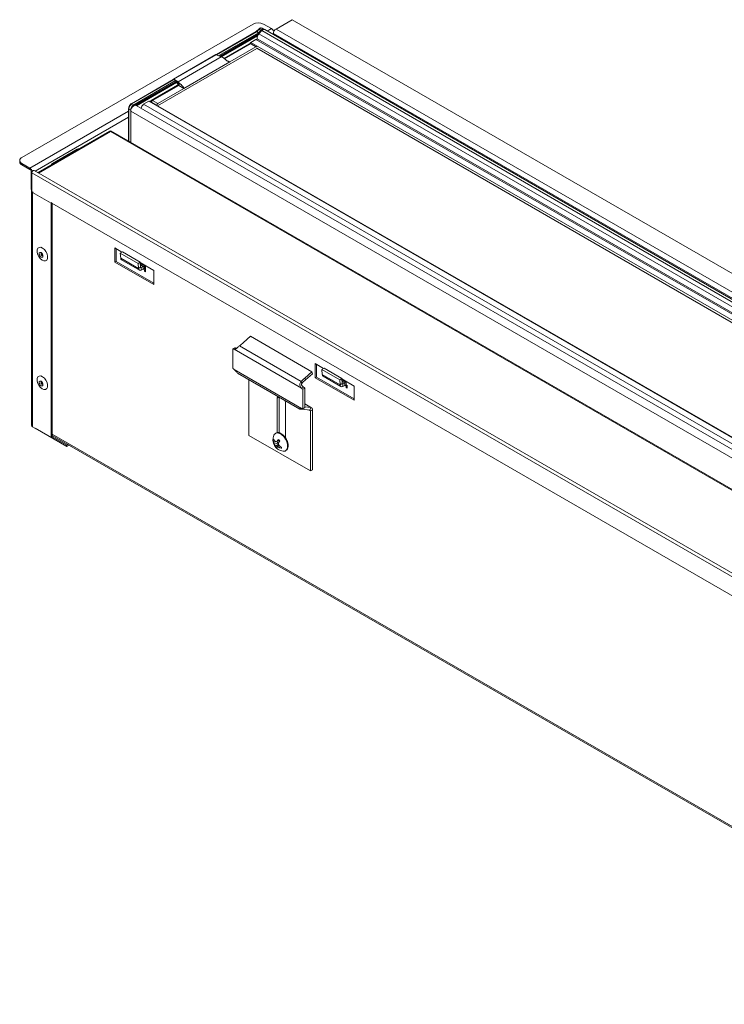
# Paper-space layout 'Sheet3' of a CAD drawing. Units: millimetres. Extents: x 11 to 430, y 2 to 275.
# Drawn here: x 295 to 331, y 191 to 241 of the extents above; entities that cross this region are included whole.
import ezdxf

# ---------------------------------------------------------------- set-up
doc = ezdxf.new("R2010")
doc.units = ezdxf.units.MM

psp = doc.layouts.new('Sheet3')

# ---------------------------------------------------------------- linework, layer by layer
at = {"color": 7, "linetype": 'Continuous', "lineweight": 15}
for p, q in [((307.235, 240.832), (295.594, 234.112)), ((307.519, 240.58), (307.395, 240.45)), ((307.425, 240.446), (307.546, 240.575)), ((307.546, 240.575), (307.635, 240.524)), ((307.778, 240.575), (307.688, 240.625)), ((308.163, 240.602), (307.765, 240.832)), ((309.206, 241.051), (308.393, 240.582)), ((360.096, 210.734), (308.393, 240.582)), ((360.909, 211.204), (309.206, 241.051)), ((307.397, 240.45), (305.389, 239.292)), ((307.514, 240.396), (305.51, 239.24)), ((305.561, 239.218), (307.522, 240.351)), ((307.425, 240.446), (307.514, 240.396)), ((307.635, 240.524), (307.514, 240.396)), ((307.522, 240.351), (307.652, 240.487)), ((307.533, 240.344), (307.522, 240.351)), ((307.679, 240.499), (307.529, 240.341)), ((307.529, 240.341), (358.22, 211.078)), ((307.679, 240.499), (358.37, 211.236)), ((358.514, 211.286), (307.824, 240.549)), ((308.26, 240.352), (308.26, 240.297)), ((307.427, 239.605), (302.425, 236.718)), ((307.05, 239.833), (305.774, 239.096)), ((307.383, 239.682), (306.064, 238.92)), ((307.383, 239.682), (307.112, 239.828)), ((307.118, 239.906), (307.383, 240.059)), ((307.118, 239.906), (357.588, 210.771)), ((307.414, 239.685), (307.142, 239.831)), ((307.383, 240.059), (357.853, 210.924)), ((307.418, 239.61), (357.167, 210.891)), ((357.947, 210.933), (307.477, 240.069)), ((305.362, 239.29), (303.23, 238.059)), ((305.376, 239.289), (303.244, 238.059)), ((305.638, 239.177), (303.472, 237.927)), ((305.638, 239.177), (305.376, 239.289)), ((305.392, 239.291), (305.39, 239.291)), ((305.671, 239.171), (305.508, 239.241)), ((305.84, 239.042), (305.702, 239.156)), ((306.064, 238.92), (303.753, 237.586)), ((303.219, 238.039), (301.108, 236.82)), ((303.334, 237.984), (301.228, 236.768)), ((301.233, 236.719), (303.327, 237.928)), ((303.434, 237.745), (302.111, 236.981)), ((303.491, 237.738), (302.171, 236.976)), ((303.244, 238.059), (303.471, 237.928)), ((303.372, 237.887), (303.436, 237.839)), ((303.436, 237.746), (303.434, 237.745)), ((303.443, 237.748), (303.436, 237.746)), ((303.449, 237.838), (303.449, 237.889)), ((303.45, 237.833), (303.451, 237.834)), ((303.451, 237.889), (303.451, 237.838)), ((303.522, 237.852), (303.451, 237.889)), ((303.451, 237.838), (303.462, 237.83)), ((303.451, 237.834), (303.462, 237.83)), ((303.471, 237.928), (303.472, 237.927)), ((303.753, 237.586), (303.491, 237.738)), ((303.522, 237.852), (303.624, 237.763)), ((303.535, 237.814), (303.624, 237.763)), ((303.753, 237.586), (302.433, 236.825)), ((301.139, 236.817), (301.228, 236.768)), ((301.209, 236.704), (301.228, 236.717)), ((301.228, 236.717), (301.23, 236.718)), ((352.03, 207.467), (301.341, 236.729)), ((301.992, 236.947), (301.726, 236.794)), ((352.196, 207.658), (301.726, 236.794)), ((352.461, 207.811), (301.992, 236.947)), ((352.493, 207.814), (302.023, 236.95)), ((302.389, 236.748), (302.127, 236.899)), ((302.171, 236.976), (302.433, 236.825)), ((302.389, 236.748), (302.389, 236.738)), ((300.968, 236.577), (300.968, 234.963)), ((300.985, 236.552), (301.073, 236.5)), ((300.985, 234.938), (300.985, 236.552)), ((301.073, 236.5), (301.073, 234.886)), ((301.077, 236.451), (351.767, 207.188)), ((301.077, 234.87), (301.077, 236.451)), ((299.998, 235.431), (296.393, 233.351)), ((351.366, 205.787), (300.051, 235.411)), ((351.496, 205.764), (300.074, 235.449)), ((301.073, 234.886), (300.985, 234.938)), ((297.141, 233.811), (298.378, 234.525)), ((295.594, 233.806), (295.594, 233.734)), ((295.594, 233.806), (295.992, 233.576)), ((295.594, 233.734), (295.992, 233.505)), ((295.992, 233.505), (295.992, 233.576)), ((296.062, 233.382), (296.062, 232.499)), ((296.098, 233.336), (347.801, 203.489)), ((296.098, 232.412), (296.098, 233.336)), ((347.913, 203.609), (296.211, 233.456)), ((296.098, 232.479), (296.062, 232.499)), ((296.078, 232.428), (296.078, 220.619)), ((297.061, 231.816), (296.133, 232.351)), ((296.133, 220.542), (296.133, 232.351)), ((297.061, 231.816), (297.096, 231.836)), ((297.061, 220.006), (297.061, 231.816)), ((346.785, 203.131), (297.096, 231.816)), ((297.123, 220.042), (297.123, 231.8)), ((300.273, 229.553), (300.273, 228.839)), ((300.634, 229.345), (300.273, 229.553)), ((300.335, 229.518), (300.335, 228.875)), ((300.551, 229.289), (300.657, 229.36)), ((301.447, 228.771), (300.551, 229.289)), ((300.551, 229.289), (300.572, 229.03)), ((301.553, 228.843), (300.657, 229.36)), ((300.335, 228.875), (300.273, 228.839)), ((302.237, 227.705), (300.273, 228.839)), ((302.237, 227.776), (300.335, 228.875)), ((301.468, 228.512), (300.572, 229.03)), ((300.613, 228.952), (301.509, 228.435)), ((301.447, 228.771), (301.553, 228.843)), ((301.468, 228.512), (301.447, 228.771)), ((301.574, 228.584), (301.553, 228.843)), ((302.237, 228.419), (301.555, 228.813)), ((301.818, 228.62), (301.559, 228.77)), ((301.726, 228.714), (301.726, 228.673)), ((301.574, 228.584), (301.468, 228.512)), ((301.606, 228.565), (301.596, 228.438)), ((301.596, 228.438), (301.701, 228.488)), ((301.606, 228.565), (301.71, 228.615)), ((301.701, 228.488), (301.71, 228.615)), ((301.765, 228.631), (301.765, 228.518)), ((301.765, 228.444), (301.765, 228.382)), ((301.765, 228.382), (301.818, 228.413)), ((301.765, 228.382), (301.818, 228.352)), ((301.818, 228.352), (301.818, 228.661)), ((302.237, 228.419), (302.237, 227.705)), ((307.104, 225.104), (306.747, 224.788)), ((307.104, 225.104), (310.202, 223.315)), ((306.318, 224.528), (306.217, 224.47)), ((306.217, 223.484), (306.217, 224.47)), ((306.378, 224.506), (306.277, 224.448)), ((306.277, 224.448), (309.682, 222.483)), ((306.415, 224.497), (306.378, 224.506)), ((306.549, 224.622), (309.659, 222.826)), ((310.369, 223.725), (310.786, 223.484)), ((310.369, 223.01), (310.369, 223.725)), ((306.277, 223.436), (309.682, 221.471)), ((306.458, 223.252), (309.599, 221.438)), ((309.845, 223), (310.202, 223.315)), ((309.871, 222.902), (310.228, 223.217)), ((310.202, 223.315), (310.228, 223.218)), ((310.431, 223.046), (310.431, 223.689)), ((310.703, 223.428), (310.809, 223.5)), ((311.6, 222.911), (310.703, 223.428)), ((310.703, 223.428), (310.724, 223.169)), ((311.705, 222.982), (310.809, 223.5)), ((307.029, 222.922), (307.029, 220.109)), ((309.659, 222.826), (309.685, 222.729)), ((309.845, 223), (309.871, 222.902)), ((310.431, 223.046), (310.369, 223.01)), ((310.369, 223.01), (312.334, 221.876)), ((310.431, 223.046), (312.334, 221.948)), ((311.62, 222.652), (310.724, 223.169)), ((310.765, 223.091), (311.661, 222.574)), ((311.6, 222.911), (311.705, 222.982)), ((311.62, 222.652), (311.6, 222.911)), ((311.726, 222.723), (311.62, 222.652)), ((311.726, 222.723), (311.705, 222.982)), ((311.708, 222.952), (312.334, 222.591)), ((311.917, 222.79), (311.711, 222.909)), ((311.758, 222.705), (311.862, 222.754)), ((311.853, 222.627), (311.862, 222.754)), ((311.917, 222.658), (311.917, 222.831)), ((309.682, 222.483), (309.783, 222.541)), ((309.742, 222.435), (309.843, 222.493)), ((309.742, 221.449), (309.742, 222.435)), ((309.843, 221.507), (309.843, 222.493)), ((311.758, 222.705), (311.749, 222.577)), ((311.749, 222.577), (311.853, 222.627)), ((311.97, 222.627), (311.917, 222.658)), ((311.917, 222.583), (311.917, 222.521)), ((311.917, 222.521), (311.97, 222.552)), ((311.917, 222.521), (311.97, 222.491)), ((311.97, 222.491), (311.97, 222.627)), ((312.334, 221.876), (312.334, 222.591)), ((308.453, 220.245), (308.453, 221.991)), ((308.554, 220.237), (308.554, 222.042)), ((308.869, 221.751), (308.869, 219.989)), ((309.621, 221.434), (309.636, 221.471)), ((310.095, 221.386), (309.726, 221.427)), ((309.843, 221.507), (309.742, 221.449)), ((310.179, 221.505), (309.843, 221.699)), ((310.146, 221.516), (309.843, 221.55)), ((310.146, 221.516), (310.095, 221.386)), ((310.228, 221.397), (310.127, 221.339)), ((310.127, 218.321), (310.127, 221.339)), ((310.228, 218.379), (310.228, 221.397)), ((296.133, 220.542), (297.061, 220.006)), ((297.857, 219.547), (296.266, 220.466)), ((297.061, 220.006), (297.123, 220.042)), ((297.123, 220.101), (346.756, 191.449)), ((297.857, 219.619), (297.123, 220.042)), ((307.029, 220.109), (310.127, 218.321)), ((308.31, 219.866), (308.255, 219.856)), ((308.352, 219.808), (308.284, 219.765)), ((308.477, 219.741), (308.32, 219.666)), ((308.52, 219.835), (308.376, 219.791)), ((308.438, 219.809), (308.477, 219.741)), ((308.548, 219.86), (308.445, 219.826)), ((308.477, 219.741), (308.477, 219.639)), ((308.553, 219.854), (308.52, 219.835)), ((297.908, 219.648), (297.857, 219.619)), ((297.857, 219.547), (297.857, 219.619)), ((297.97, 219.612), (297.857, 219.547)), ((308.477, 219.639), (308.336, 219.587)), ((308.518, 219.596), (308.416, 219.503)), ((308.546, 219.601), (308.456, 219.522)), ((308.477, 219.639), (308.464, 219.611)), ((308.518, 219.596), (308.54, 219.608)), ((308.614, 219.541), (308.544, 219.49)), ((308.939, 219.388), (308.976, 219.439)), ((310.228, 218.379), (310.127, 218.321))]:
    psp.add_line(p, q, dxfattribs=at)
at = {"color": 8, "linetype": 'Continuous', "lineweight": 15}
for p, q in [((308.163, 240.602), (307.947, 240.478)), ((305.406, 239.281), (307.425, 240.446)), ((307.508, 240.316), (305.588, 239.207)), ((305.638, 239.186), (307.461, 240.238)), ((307.437, 240.088), (307.458, 240.076)), ((307.662, 240.481), (307.652, 240.487)), ((308.26, 240.353), (308.212, 240.325)), ((359.908, 210.536), (308.26, 240.352)), ((307.112, 239.828), (305.803, 239.072)), ((305.846, 239.037), (306.064, 238.92)), ((301.139, 236.817), (303.26, 238.042)), ((303.348, 237.914), (301.312, 236.739)), ((301.362, 236.717), (303.379, 237.882)), ((303.449, 237.889), (303.327, 237.96)), ((303.327, 237.93), (303.449, 237.838)), ((301.228, 236.717), (301.228, 236.717)), ((300.968, 236.449), (295.992, 233.576)), ((300.968, 236.143), (296.262, 233.426)), ((300.051, 235.411), (296.438, 233.325)), ((296.062, 233.382), (296.101, 233.36)), ((296.168, 232.372), (296.133, 232.351)), ((301.564, 228.699), (301.71, 228.615)), ((301.602, 228.745), (301.638, 228.765)), ((301.726, 228.714), (301.69, 228.694)), ((301.744, 228.704), (301.744, 228.662)), ((301.777, 228.644), (301.777, 228.685)), ((301.606, 228.565), (301.574, 228.584)), ((301.694, 228.485), (301.765, 228.444)), ((301.765, 228.518), (301.818, 228.549)), ((301.765, 228.444), (301.818, 228.474)), ((311.717, 222.838), (311.862, 222.754)), ((311.758, 222.705), (311.726, 222.723)), ((311.846, 222.624), (311.917, 222.583)), ((311.917, 222.583), (311.97, 222.613)), ((308.547, 222.045), (308.453, 221.991)), ((309.726, 221.427), (309.736, 221.452)), ((309.843, 221.691), (310.146, 221.516)), ((310.033, 221.393), (310.127, 221.339)), ((296.266, 220.466), (296.266, 220.466)), ((346.756, 191.512), (297.123, 220.165)), ((308.949, 219.423), (308.918, 219.374))]:
    psp.add_line(p, q, dxfattribs=at)
at = {"color": 8, "linetype": 'Continuous', "lineweight": 15, "flags": 128}
for points in [[(307.519, 240.58), (307.521, 240.581), (307.525, 240.582), (307.531, 240.581), (307.538, 240.579), (307.546, 240.575)], [(307.546, 240.575), (307.596, 240.615), (307.645, 240.632), (307.687, 240.625), (307.688, 240.625)], [(296.572, 229.284), (296.562, 229.273), (296.559, 229.256), (296.562, 229.234), (296.571, 229.212), (296.586, 229.193)], [(296.572, 222.803), (296.562, 222.792), (296.559, 222.774), (296.562, 222.753), (296.571, 222.731), (296.586, 222.712)], [(308.424, 220.232), (308.469, 220.234), (308.571, 220.209), (308.678, 220.145), (308.779, 220.048), (308.866, 219.927), (308.931, 219.791), (308.968, 219.654), (308.974, 219.528), (308.949, 219.423)]]:
    psp.add_lwpolyline(points, dxfattribs=at)
at = {"color": 7, "linetype": 'Continuous', "lineweight": 15, "flags": 128}
for points in [[(307.799, 240.557), (307.778, 240.576), (307.735, 240.583), (307.685, 240.565), (307.635, 240.524)], [(307.652, 240.487), (307.685, 240.514), (307.705, 240.523)], [(307.824, 240.549), (307.822, 240.55), (307.779, 240.557), (307.729, 240.539), (307.679, 240.499)], [(301.077, 236.451), (301.088, 236.524), (301.119, 236.599), (301.167, 236.666), (301.224, 236.714), (301.282, 236.738), (301.333, 236.733), (301.341, 236.729)], [(301.992, 236.947), (302.008, 236.953), (302.023, 236.95)], [(298.378, 234.525), (298.429, 234.543), (298.456, 234.541)], [(298.436, 234.543), (298.439, 234.537), (298.441, 234.532)], [(297.063, 233.737), (297.09, 233.77), (297.141, 233.811)], [(296.098, 233.336), (296.103, 233.368), (296.117, 233.402), (296.139, 233.431), (296.164, 233.451), (296.19, 233.46), (296.211, 233.456)], [(296.098, 232.477), (296.092, 232.469), (296.082, 232.449), (296.078, 232.428), (296.082, 232.407), (296.092, 232.387), (296.11, 232.368), (296.133, 232.351)], [(296.726, 229.469), (296.636, 229.545), (296.543, 229.584), (296.461, 229.582), (296.398, 229.539), (296.362, 229.461), (296.358, 229.355), (296.386, 229.237), (296.443, 229.119), (296.521, 229.016), (296.612, 228.94), (296.704, 228.901), (296.787, 228.903), (296.85, 228.945), (296.885, 229.024), (296.89, 229.129), (296.862, 229.248), (296.805, 229.366), (296.726, 229.469)], [(296.522, 229.124), (296.559, 229.094), (296.596, 229.081), (296.627, 229.087), (296.648, 229.111), (296.656, 229.149), (296.648, 229.196), (296.628, 229.244), (296.596, 229.287), (296.559, 229.317), (296.522, 229.329), (296.491, 229.323), (296.47, 229.299), (296.463, 229.261), (296.47, 229.214), (296.491, 229.166), (296.522, 229.124)], [(301.765, 228.444), (301.764, 228.458), (301.76, 228.47), (301.754, 228.48), (301.746, 228.488), (301.737, 228.493), (301.726, 228.494), (301.713, 228.492), (301.701, 228.488)], [(296.726, 222.988), (296.636, 223.063), (296.543, 223.103), (296.461, 223.101), (296.398, 223.058), (296.362, 222.979), (296.358, 222.874), (296.386, 222.756), (296.443, 222.637), (296.521, 222.534), (296.612, 222.459), (296.704, 222.419), (296.787, 222.421), (296.85, 222.464), (296.885, 222.543), (296.89, 222.648), (296.862, 222.767), (296.805, 222.885), (296.726, 222.988)], [(296.522, 222.642), (296.559, 222.612), (296.596, 222.6), (296.627, 222.606), (296.648, 222.63), (296.656, 222.668), (296.648, 222.715), (296.628, 222.763), (296.596, 222.805), (296.559, 222.835), (296.522, 222.848), (296.491, 222.842), (296.47, 222.818), (296.463, 222.78), (296.47, 222.733), (296.491, 222.684), (296.522, 222.642)], [(311.917, 222.77), (311.894, 222.766), (311.862, 222.754)], [(311.917, 222.583), (311.916, 222.597), (311.913, 222.61), (311.907, 222.62), (311.899, 222.627), (311.889, 222.632), (311.878, 222.633), (311.866, 222.632), (311.853, 222.627)], [(308.453, 221.991), (308.469, 222.074), (308.476, 222.087)], [(308.846, 221.873), (308.853, 221.852), (308.869, 221.751)]]:
    psp.add_lwpolyline(points, dxfattribs=at)
at = {"color": 7, "linetype": 'Continuous', "lineweight": 15}
for centre, radius, start, end in [((307.5, 240.32), 0.576, 62.61, 117.3901), ((308.006, 240.359), 0.289, 17.9616, 57.3092), ((308.548, 240.339), 0.288, 122.6056, 177.3944), ((307.438, 239.983), 0.0943, 65.6927, 125.618), ((307.754, 240.115), 0.318, 134.8397, 184.9725), ((307.171, 239.824), 0.098, 122.9595, 169.9625), ((305.377, 239.263), 0.0313, 66.9087, 119.9973), ((303.246, 238.032), 0.0313, 119.9973, 172.4649), ((303.401, 237.796), 0.0609, 302.6626, 37.1418), ((303.401, 237.797), 0.0614, 303.7655, 36.7589), ((303.405, 237.8), 0.064, 305.7892, 27.4431), ((303.493, 237.89), 0.0432, 119.2846, 180.7154), ((303.465, 237.912), 0.0273, 236.4076, 239.1511), ((303.465, 237.861), 0.0273, 236.4076, 239.1511), ((303.471, 237.837), 0.022, 176.2655, 189.4847), ((303.474, 237.836), 0.0236, 176.1407, 185.6392), ((303.495, 237.89), 0.0448, 122.1415, 181.2482), ((303.421, 237.81), 0.0746, 304.3819, 15.6773), ((303.442, 237.817), 0.0933, 301.7204, 358.2798), ((301.318, 236.537), 0.333, 122.6055, 177.3945), ((301.409, 236.484), 0.336, 122.6055, 177.3945), ((301.885, 236.548), 0.292, 122.8286, 173.241), ((302.22, 236.897), 0.0933, 121.7204, 178.2796), ((295.672, 233.906), 0.189, 185.6941, 245.6255), ((295.652, 233.959), 0.164, 110.7838, 249.2158), ((295.835, 233.332), 0.291, 13.7429, 57.3119), ((295.909, 233.375), 0.154, 2.6046, 57.3959), ((300.664, 229.029), 0.0926, 179.4944, 236.0514), ((301.551, 228.508), 0.0835, 177.2019, 302.7874), ((301.594, 228.583), 0.0209, 177.2017, 302.7873), ((301.779, 228.475), 0.156, 95.2274, 116.3943), ((301.774, 228.538), 0.0933, 60.8482, 95.4272), ((306.321, 224.665), 0.221, 241.9388, 258.5717), ((306.422, 224.723), 0.221, 241.9388, 258.5717), ((306.009, 223.161), 0.384, 45.74, 57.2455), ((310.817, 223.168), 0.0926, 179.4944, 236.0514), ((311.747, 222.722), 0.0209, 177.2017, 302.7873), ((309.949, 222.758), 0.384, 225.7397, 237.2458), ((310.05, 222.816), 0.384, 225.7397, 237.2458), ((311.704, 222.647), 0.0835, 177.2019, 302.7874), ((309.638, 221.254), 0.221, 61.9386, 78.572), ((310.086, 221.345), 0.0414, 350.9257, 77.9875), ((310.125, 221.414), 0.105, 350.9255, 77.9879), ((296.172, 220.628), 0.0943, 185.6935, 245.6268), ((308.808, 219.882), 0.573, 155.0886, 264.906), ((308.401, 219.828), 0.148, 142.0238, 169.2342), ((308.711, 219.95), 0.466, 191.6391, 203.2999), ((308.738, 220.057), 0.474, 196.8886, 207.4117), ((308.888, 219.929), 0.626, 195.15, 204.8685), ((308.455, 220.053), 0.182, 99.917, 157.0594), ((308.63, 220.168), 0.455, 226.3949, 236.0618), ((309.39, 217.913), 2.134, 116.3064, 118.3673), ((309.209, 219.2), 0.988, 135.187, 140.7292), ((308.223, 219.557), 0.444, 36.916, 49.956), ((309.395, 219.586), 0.885, 169.8806, 176.0778), ((310.307, 218.641), 2.095, 145.6371, 148.3161), ((308.686, 219.702), 0.368, 185.6769, 198.2118), ((308.449, 219.593), 0.112, 182.7741, 206.4626), ((308.703, 219.809), 0.444, 216.916, 229.9558), ((308.499, 219.488), 0.0835, 170.2396, 193.3324), ((308.265, 219.874), 0.402, 292.218, 298.5159), ((308.696, 220.05), 0.58, 245.6106, 254.8618), ((308.75, 219.839), 0.366, 218.7287, 226.1392), ((309.168, 220.087), 0.79, 213.9542, 221.6126), ((309.06, 220.309), 0.889, 237.0959, 244.0168), ((308.525, 219.538), 0.148, 322.0281, 349.2301), ((308.78, 219.49), 0.181, 262.7848, 320.0036)]:
    psp.add_arc(centre, radius, start, end, dxfattribs=at)
at = {"color": 8, "linetype": 'Continuous', "lineweight": 15}
for centre, radius, start, end in [((307.13, 239.803), 0.0309, 67.0306, 126.4022), ((305.368, 239.276), 0.0148, 58.5643, 115.5868), ((305.385, 239.278), 0.0146, 71.1259, 128.6166), ((303.264, 238.023), 0.0409, 118.6755, 151.0247), ((303.237, 238.046), 0.0148, 58.5643, 115.5868), ((301.121, 236.792), 0.0309, 55.3867, 114.6901), ((300.999, 236.58), 0.0309, 185.3067, 244.6177), ((300.999, 234.966), 0.0309, 185.3552, 244.6165), ((296.621, 229.217), 0.0426, 214.0566, 287.5186), ((296.621, 222.735), 0.0426, 214.0549, 287.5203)]:
    psp.add_arc(centre, radius, start, end, dxfattribs=at)
at = {"color": 7, "linetype": 'Continuous', "lineweight": 15}
for centre, major_axis, ratio, start_param, end_param in [((307.434, 240.4), (-0.039, 0.0495), 0.454952, 5.449242, 6.217105), ((307.383, 239.631), (0.0313, 0.0541), 0.577206, 6.04695, 7.06835), ((305.716, 239.118), (0.0802, -0.0573), 0.23763, 1.914233, 3.034054), ((305.884, 239.068), (0.183, -0.145), 0.203958, 4.632362, 6.202854), ((303.493, 237.635), (-0.06, 0.11), 0.562076, 5.862494, 6.127575), ((303.544, 237.865), (0.0737, -0.0612), 0.250856, 3.049092, 4.618671), ((303.538, 237.66), (-0.091, 0.164), 0.567218, 5.858501, 6.123582), ((303.493, 237.635), (-0.06, 0.11), 0.562076, 5.527742, 5.862494), ((303.538, 237.66), (-0.091, 0.164), 0.567218, 5.523749, 5.858501), ((303.579, 237.738), (0.177, -0.149), 0.208396, 6.208114, 7.778606), ((302.434, 236.774), (0.0312, 0.0541), 0.577557, 0.785469, 2.355961), ((301.029, 234.86), (0.0313, 0.0541), 0.577429, 5.25644, 5.497806), ((306.523, 224.918), (0.86, 0.735), 0.216718, 4.559095, 4.788875), ((310.07, 222.87), (0.86, 0.735), 0.216718, 1.647282, 1.877062), ((310.096, 222.773), (0.86, 0.735), 0.216718, 1.647282, 1.877062), ((309.95, 221.298), (0.437, -0.107), 0.193577, 2.15641, 2.469705)]:
    psp.add_ellipse(centre, major_axis=major_axis, ratio=ratio, start_param=start_param, end_param=end_param, dxfattribs=at)
at = {"color": 8, "linetype": 'Continuous', "lineweight": 15}
for centre, major_axis, ratio, start_param, end_param in [((307.113, 239.725), (-0.063, 0.108), 0.582398, 5.510881, 6.278745), ((302.128, 236.848), (-0.0304, 0.0546), 0.567218, 5.523749, 6.151751), ((302.173, 236.873), (-0.062, 0.109), 0.572321, 5.51961, 6.284371), ((300.942, 234.912), (0.0307, 0.0545), 0.564708, 5.229425, 5.491964)]:
    psp.add_ellipse(centre, major_axis=major_axis, ratio=ratio, start_param=start_param, end_param=end_param, dxfattribs=at)
at = {"color": 7, "linetype": 'Continuous', "lineweight": 15}
for points, knots in [([(307.686, 240.623), (307.682, 240.627), (307.665, 240.638), (307.628, 240.64), (307.582, 240.629), (307.545, 240.606), (307.525, 240.586), (307.519, 240.58)], [0, 0, 0, 0, 0.094793, 0.332983, 0.576479, 0.864711, 1, 1, 1, 1]), ([(307.142, 239.831), (307.129, 239.837), (307.105, 239.846), (307.072, 239.844), (307.057, 239.835), (307.052, 239.832)], [0, 0, 0, 0, 0.453721, 0.804596, 1, 1, 1, 1]), ([(303.435, 237.838), (303.437, 237.837), (303.445, 237.832), (303.455, 237.817), (303.46, 237.795), (303.457, 237.775), (303.45, 237.76), (303.442, 237.751), (303.436, 237.746), (303.434, 237.745), (303.434, 237.745)], [0, 0, 0, 0, 0.064693, 0.247167, 0.433332, 0.606784, 0.746006, 0.867251, 0.975325, 1, 1, 1, 1]), ([(301.108, 236.82), (301.095, 236.811), (301.062, 236.789), (301.016, 236.734), (300.976, 236.657), (300.971, 236.604), (300.968, 236.577)], [0, 0, 0, 0, 0.167327, 0.438951, 0.711752, 1, 1, 1, 1]), ([(302.112, 236.98), (302.109, 236.979), (302.095, 236.973), (302.08, 236.952), (302.071, 236.933), (302.07, 236.923), (302.07, 236.923)], [0, 0, 0, 0, 0.154979, 0.581016, 0.988576, 1, 1, 1, 1]), ([(299.998, 235.431), (300.005, 235.433), (300.02, 235.437), (300.041, 235.419), (300.051, 235.411)], [0, 0, 0, 0, 0.499937, 1, 1, 1, 1]), ([(300.051, 235.411), (300.056, 235.422), (300.066, 235.444), (300.075, 235.453), (300.073, 235.446), (300.072, 235.444)], [0, 0, 0, 0, 0.405718, 0.811425, 1, 1, 1, 1]), ([(300.056, 235.421), (300.056, 235.421), (300.056, 235.421), (300.056, 235.42), (300.056, 235.42), (300.056, 235.42), (300.056, 235.421), (300.056, 235.422), (300.055, 235.422), (300.055, 235.422)], [0, 0, 0, 0, 0.001681, 0.003587, 0.008521, 0.025122, 0.136827, 0.436843, 1, 1, 1, 1]), ([(300.968, 234.963), (300.968, 234.961), (300.968, 234.954), (300.966, 234.944), (300.963, 234.937), (300.963, 234.936)], [0, 0, 0, 0, 0.311836, 0.901487, 1, 1, 1, 1]), ([(296.564, 229.282), (296.563, 229.282), (296.562, 229.282), (296.568, 229.28), (296.579, 229.274), (296.593, 229.261), (296.607, 229.243), (296.619, 229.22), (296.627, 229.198), (296.629, 229.182), (296.628, 229.171), (296.628, 229.171), (296.628, 229.17)], [0, 0, 0, 0, 0.036329, 0.13506, 0.235297, 0.341011, 0.457382, 0.581648, 0.70719, 0.811759, 0.908685, 1, 1, 1, 1]), ([(306.549, 224.622), (306.531, 224.606), (306.495, 224.575), (306.444, 224.521), (306.395, 224.477), (306.347, 224.45), (306.308, 224.444), (306.284, 224.447), (306.277, 224.448)], [0, 0, 0, 0, 0.184086, 0.372682, 0.549254, 0.725462, 0.926457, 1, 1, 1, 1]), ([(306.277, 223.436), (306.3, 223.412), (306.34, 223.369), (306.396, 223.302), (306.434, 223.262), (306.456, 223.254), (306.458, 223.253)], [0, 0, 0, 0, 0.375369, 0.66652, 0.959212, 1, 1, 1, 1]), ([(296.564, 222.801), (296.563, 222.801), (296.562, 222.801), (296.568, 222.799), (296.579, 222.792), (296.593, 222.78), (296.607, 222.761), (296.619, 222.739), (296.627, 222.717), (296.629, 222.7), (296.628, 222.69), (296.628, 222.689), (296.628, 222.689)], [0, 0, 0, 0, 0.036328, 0.135061, 0.235298, 0.34101, 0.457382, 0.581647, 0.707189, 0.811758, 0.908685, 1, 1, 1, 1]), ([(309.682, 222.483), (309.66, 222.507), (309.621, 222.55), (309.59, 222.633), (309.591, 222.711), (309.617, 222.779), (309.645, 222.811), (309.659, 222.826)], [0, 0, 0, 0, 0.255708, 0.454629, 0.654615, 0.830894, 1, 1, 1, 1]), ([(309.783, 222.541), (309.753, 222.564), (309.71, 222.597), (309.675, 222.654), (309.668, 222.688), (309.673, 222.712), (309.681, 222.724), (309.685, 222.729)], [0, 0, 0, 0, 0.492934, 0.704219, 0.811545, 0.91976, 1, 1, 1, 1]), ([(309.621, 221.434), (309.611, 221.436), (309.591, 221.439), (309.59, 221.456), (309.612, 221.47), (309.647, 221.476), (309.673, 221.472), (309.682, 221.471)], [0, 0, 0, 0, 0.221117, 0.434164, 0.643733, 0.879496, 1, 1, 1, 1]), ([(308.889, 219.956), (308.883, 219.965), (308.856, 220.017), (308.786, 220.096), (308.687, 220.184), (308.581, 220.237), (308.498, 220.258), (308.456, 220.246), (308.446, 220.244)], [0, 0, 0, 0, 0.050368, 0.268025, 0.486589, 0.706958, 0.929014, 1, 1, 1, 1]), ([(308.976, 219.439), (308.983, 219.456), (309.001, 219.505), (309.01, 219.603), (308.991, 219.729), (308.95, 219.852), (308.907, 219.924), (308.889, 219.956)], [0, 0, 0, 0, 0.125286, 0.354257, 0.587233, 0.820829, 1, 1, 1, 1]), ([(308.464, 219.611), (308.444, 219.599), (308.406, 219.576), (308.367, 219.553), (308.348, 219.542)], [0, 0, 0, 0, 0.514302, 1, 1, 1, 1])]:
    psp.add_open_spline(points, degree=3, knots=knots, dxfattribs=at)
at = {"color": 8, "linetype": 'Continuous', "lineweight": 15}
psp.add_open_spline([(303.436, 237.839), (303.437, 237.839), (303.439, 237.837), (303.445, 237.835), (303.45, 237.833)], degree=3, knots=[0, 0, 0, 0, 0.310476, 1, 1, 1, 1], dxfattribs=at)

doc.saveas('drawing.dxf')
